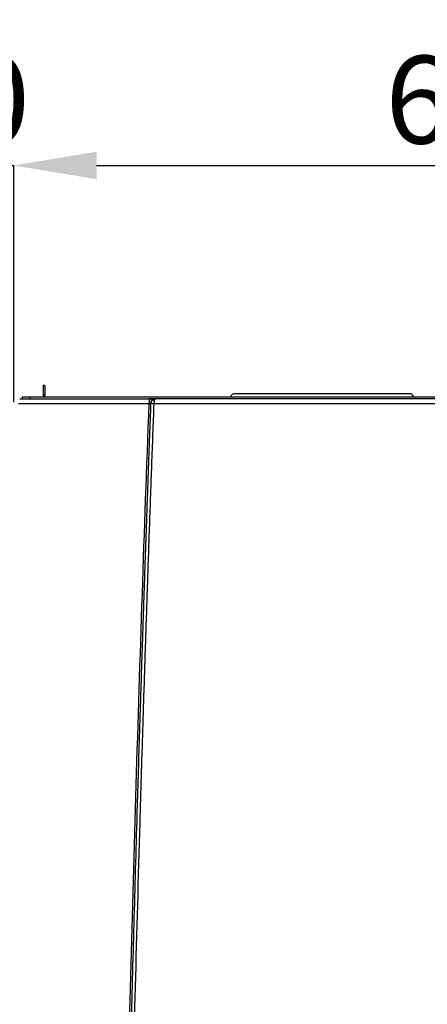
# Model space of a CAD drawing. Units: millimetres. Extents: x -1210 to -673, y -6274 to -5892.
# Drawn here: x -963 to -946, y -6071 to -6032 of the extents above; entities that cross this region are included whole.
import ezdxf

# ---------------------------------------------------------------- set-up
doc = ezdxf.new("R2010")
doc.units = ezdxf.units.MM
doc.layers.add('BORDER', color=7, linetype='Continuous')
doc.styles.add('SLDTEXTSTYLE2', font='TXT', dxfattribs={"width": 0.75})
doc.dimstyles.new('SLDDIMSTYLE0', dxfattribs={"dimtxt": 3.5, "dimasz": 3.302, "dimexe": 0, "dimexo": 0.0625, "dimgap": 0.875, "dimtad": 1, "dimlfac": 15, "dimrnd": 1e-09, "dimzin": 12, "dimdsep": 46, "dimtxsty": 'SLDTEXTSTYLE2', "dimsah": 1, "dimcen": 0.09, "dimadec": 0, "dimazin": 3, "dimtfac": 1, "dimtmove": 0, "dimatfit": 0, "dimfxl": 1, "dimfrac": 2, "dimtolj": 1, "dimtzin": 12, "dimarcsym": 0})
doc.dimstyles.new('SLDDIMSTYLE1', dxfattribs={"dimtxt": 3.5, "dimasz": 3.302, "dimexe": 0, "dimexo": 0.0625, "dimgap": 0.875, "dimtad": 1, "dimlfac": 15, "dimrnd": 1e-09, "dimzin": 12, "dimdsep": 46, "dimtxsty": 'SLDTEXTSTYLE2', "dimsah": 1, "dimcen": 0.09, "dimadec": 0, "dimazin": 3, "dimtfac": 1, "dimtofl": 0, "dimtmove": 0, "dimatfit": 3, "dimfxl": 1, "dimfrac": 2, "dimtolj": 1, "dimtzin": 12, "dimarcsym": 0})

# ---------------------------------------------------------------- blocks, each defined once
blk = doc.blocks.new('*D104')
at = {"layer": 'BORDER', "color": 0, "lineweight": -2, "transparency": 16777216}
for p, q in [((-1012.788, -6043.845), (-1012.788, -6031.217)), ((-1009.486, -6031.217), (-876.49, -6031.217)), ((-873.188, -6043.845), (-873.188, -6031.217))]:
    blk.add_line(p, q, dxfattribs=at)
at = {"layer": 'BORDER', "color": 0, "transparency": 16777216}
for points in [[(-1009.486, -6030.667), (-1009.486, -6031.767), (-1012.788, -6031.217)], [(-876.49, -6030.667), (-876.49, -6031.767), (-873.188, -6031.217)]]:
    blk.add_solid(points, dxfattribs=at)
at = {"layer": 'Defpoints', "color": 0, "transparency": 16777216}
for p in [(-873.188, -6031.217), (-1012.788, -6043.908), (-873.188, -6043.908)]:
    blk.add_point(p, dxfattribs=at)
at = {"layer": 'BORDER', "color": 0, "transparency": 16777216, "insert": (-946.492, -6026.842), "char_height": 3.5, "attachment_point": 2, "style": 'SLDTEXTSTYLE2'}
blk.add_mtext('\\A1;2094', dxfattribs=at)
blk = doc.blocks.new('*D105')
at = {"layer": 'BORDER', "color": 0, "lineweight": -2, "transparency": 16777216}
for p, q in [((-972.957, -6037.667), (-976.259, -6037.667)), ((-969.655, -6047.112), (-969.655, -6037.667)), ((-969.655, -6037.667), (-962.988, -6037.667)), ((-962.988, -6047.112), (-962.988, -6037.667)), ((-959.686, -6037.667), (-956.384, -6037.667))]:
    blk.add_line(p, q, dxfattribs=at)
at = {"layer": 'BORDER', "color": 0, "transparency": 16777216}
for points in [[(-972.957, -6037.116), (-972.957, -6038.217), (-969.655, -6037.667)], [(-959.686, -6037.116), (-959.686, -6038.217), (-962.988, -6037.667)]]:
    blk.add_solid(points, dxfattribs=at)
at = {"layer": 'Defpoints', "color": 0, "transparency": 16777216}
for p in [(-962.988, -6037.667), (-969.655, -6047.175), (-962.988, -6047.175)]:
    blk.add_point(p, dxfattribs=at)
at = {"layer": 'BORDER', "color": 0, "transparency": 16777216, "insert": (-966.322, -6033.292), "char_height": 3.5, "attachment_point": 2, "style": 'SLDTEXTSTYLE2'}
blk.add_mtext('\\A1;100', dxfattribs=at)
blk = doc.blocks.new('*D108')
at = {"layer": 'BORDER', "color": 0, "lineweight": -2, "transparency": 16777216}
for p, q in [((-962.988, -6047.112), (-962.988, -6037.667)), ((-959.686, -6037.667), (-926.29, -6037.667)), ((-922.988, -6047.112), (-922.988, -6037.667))]:
    blk.add_line(p, q, dxfattribs=at)
at = {"layer": 'BORDER', "color": 0, "transparency": 16777216}
for points in [[(-959.686, -6037.116), (-959.686, -6038.217), (-962.988, -6037.667)], [(-926.29, -6037.116), (-926.29, -6038.217), (-922.988, -6037.667)]]:
    blk.add_solid(points, dxfattribs=at)
at = {"layer": 'Defpoints', "color": 0, "transparency": 16777216}
for p in [(-922.988, -6037.667), (-962.988, -6047.175), (-922.988, -6047.175)]:
    blk.add_point(p, dxfattribs=at)
at = {"layer": 'BORDER', "color": 0, "transparency": 16777216, "insert": (-944.192, -6033.292), "char_height": 3.5, "attachment_point": 2, "style": 'SLDTEXTSTYLE2'}
blk.add_mtext('\\A1;600', dxfattribs=at)

msp = doc.modelspace()

# ---------------------------------------------------------------- linework, layer by layer
at = {"color": 7, "linetype": 'Continuous', "lineweight": 25}
for p, q in [((-961.82152, -6046.44124), (-961.82152, -6046.84124)), ((-961.75486, -6046.44124), (-961.82152, -6046.44124)), ((-961.75486, -6046.44124), (-961.75486, -6046.84124)), ((-962.65486, -6046.90791), (-962.65486, -6046.97457)), ((-962.3538, -6046.90791), (-962.65486, -6046.90791)), ((-962.3538, -6046.90791), (-962.3538, -6046.97457)), ((-923.62258, -6046.90791), (-962.3538, -6046.90791)), ((-961.82152, -6046.84124), (-961.82152, -6046.90791)), ((-961.75486, -6046.84124), (-961.82152, -6046.84124)), ((-961.75486, -6046.90791), (-961.75486, -6046.84124)), ((-957.57625, -6046.97457), (-957.57882, -6046.98159)), ((-954.34418, -6046.89902), (-954.34769, -6046.90791)), ((-947.20819, -6046.77457), (-954.16819, -6046.77457)), ((-947.02869, -6046.90791), (-947.0322, -6046.89902)), ((-957.59051, -6047.17457), (-962.80801, -6047.17457)), ((-957.40941, -6046.9916), (-957.39837, -6046.98576)), ((-928.5719, -6047.17459), (-957.40448, -6047.17459))]:
    msp.add_line(p, q, dxfattribs=at)
at = {"color": 8, "linetype": 'Continuous', "lineweight": 25}
msp.add_line((-954.34418, -6046.89902), (-947.0322, -6046.89902), dxfattribs=at)
at = {"color": 7, "linetype": 'Continuous', "lineweight": 25}
for centre, start, end in [((-954.16819, -6046.96124), 90, 160.528779), ((-947.20819, -6046.96124), 19.471221, 90)]:
    msp.add_arc(centre, 0.18667, start, end, dxfattribs=at)
msp.add_open_spline([(-962.75486, -6046.97457), (-961.89248, -6046.97457), (-960.16773, -6046.97457), (-958.44008, -6046.97457), (-957.57625, -6046.97457)], degree=3, dxfattribs=at)
for points, knots in [([(-957.57625, -6046.97457), (-957.54246, -6046.97457), (-957.47663, -6046.97457), (-957.40095, -6046.97457), (-957.35231, -6046.97457), (-957.33929, -6046.97457), (-957.33317, -6046.97457)], [0, 0, 0, 0, 0.29093217, 0.56686284, 0.79649574, 1, 1, 1, 1]), ([(-957.33317, -6046.97457), (-957.34678, -6046.97547), (-957.37393, -6046.97724), (-957.414, -6046.99178), (-957.45154, -6047.01397), (-957.47186, -6047.03529), (-957.48203, -6047.04596)], [0, 0, 0, 0, 0.250783914, 0.500622933, 0.75003833, 1, 1, 1, 1]), ([(-957.33998, -6046.97535), (-957.35063, -6046.97537), (-957.37601, -6046.97541), (-957.40693, -6046.9822), (-957.42487, -6046.98614)], [0, 0, 0, 0, 0.41982084, 1, 1, 1, 1]), ([(-957.33317, -6046.97457), (-957.34, -6046.9764), (-957.35082, -6046.97928), (-957.36985, -6047.00178), (-957.38021, -6047.02806), (-957.38727, -6047.04596)], [0, 0, 0, 0, 0.35305125, 0.55927585, 1, 1, 1, 1]), ([(-928.64321, -6046.97457), (-930.00781, -6046.97457), (-932.73659, -6046.97457), (-936.8356, -6046.97457), (-940.93695, -6046.97457), (-945.03945, -6046.97457), (-949.14079, -6046.97457), (-953.23981, -6046.97457), (-955.96858, -6046.97457), (-957.33317, -6046.97457)], [0, 0, 0, 0, 0.142876202, 0.285707092, 0.4285528, 0.571447513, 0.714293534, 0.857124319, 1, 1, 1, 1]), ([(-958.90816, -6100.45158), (-958.87479, -6097.91408), (-958.80805, -6092.83936), (-958.6732, -6085.22816), (-958.51285, -6077.61749), (-958.32469, -6070.00693), (-958.10842, -6062.38882), (-957.8669, -6054.77779), (-957.68247, -6049.70427), (-957.59051, -6047.17457)], [0, 0, 0, 0, 0.14284967, 0.28568429, 0.42850571, 0.57135445, 0.71421876, 0.85750707, 1, 1, 1, 1]), ([(-957.52873, -6047.1671), (-957.53949, -6047.45594), (-957.56184, -6048.05618), (-957.59613, -6048.9904), (-957.63248, -6049.99232), (-957.67075, -6051.06194), (-957.70775, -6052.1113), (-957.74316, -6053.1298), (-957.77598, -6054.08642), (-957.80804, -6055.03347), (-957.83853, -6055.94589), (-957.86395, -6056.71635), (-957.88473, -6057.3528), (-957.90127, -6057.86324), (-957.9172, -6058.35834), (-957.93253, -6058.8381), (-957.94726, -6059.30251), (-957.9614, -6059.75159), (-957.97527, -6060.19465), (-958.01751, -6061.55382), (-958.09818, -6064.22335), (-958.21164, -6068.21421), (-958.3277, -6072.61969), (-958.46299, -6078.19608), (-958.60566, -6084.90263), (-958.74474, -6092.70322), (-958.8129, -6097.87799), (-958.84681, -6100.45238)], [0, 0, 0, 0, 0.01626778, 0.03380621, 0.05261527, 0.07269497, 0.09404532, 0.11171198, 0.1300528, 0.14791739, 0.16504463, 0.18143452, 0.19130377, 0.20088498, 0.21017817, 0.21918333, 0.22790047, 0.23632957, 0.24447065, 0.25284895, 0.31286351, 0.39478618, 0.47755308, 0.56089901, 0.7087288, 0.85509579, 1, 1, 1, 1]), ([(-957.40448, -6047.17459), (-957.43452, -6047.98425), (-957.49399, -6049.58758), (-957.57921, -6051.97211), (-957.66128, -6054.33827), (-957.7406, -6056.70813), (-957.81776, -6059.09721), (-957.89232, -6061.4922), (-958.00593, -6065.27754), (-958.15032, -6070.44804), (-958.3551, -6078.72908), (-958.56308, -6088.73005), (-958.67034, -6096.54617), (-958.72397, -6100.454)], [0, 0, 0, 0, 0.04560576, 0.09031078, 0.13430655, 0.17887334, 0.22378055, 0.2688538, 0.31374847, 0.43694663, 0.56000502, 0.7800154, 1, 1, 1, 1]), ([(-957.37847, -6046.97746), (-957.38811, -6046.97745), (-957.40739, -6046.97743), (-957.45651, -6046.97751), (-957.51536, -6046.97764), (-957.5591, -6046.97775), (-957.58093, -6046.9778)], [0, 0, 0, 0, 0.25054285, 0.50098767, 0.75091333, 1, 1, 1, 1]), ([(-957.53341, -6047.16953), (-957.53117, -6047.15073), (-957.52651, -6047.11165), (-957.49842, -6047.05781), (-957.46267, -6047.01742), (-957.43318, -6047.00357), (-957.42274, -6046.99866)], [0, 0, 0, 0, 0.262800663, 0.546244735, 0.839303914, 1, 1, 1, 1]), ([(-957.53339, -6047.16784), (-957.53338, -6047.16783), (-957.52897, -6047.16728), (-957.52885, -6047.16719), (-957.52873, -6047.16711)], [0, 0, 0, 0, 0.00336059, 1, 1, 1, 1]), ([(-957.48203, -6047.04596), (-957.49493, -6047.06426), (-957.52044, -6047.10045), (-957.52599, -6047.14505), (-957.52873, -6047.1671)], [0, 0, 0, 0, 0.50561164, 1, 1, 1, 1]), ([(-957.40448, -6047.17459), (-957.40638, -6047.17449), (-957.4231, -6047.17363), (-957.45585, -6047.17228), (-957.49539, -6047.16985), (-957.51967, -6047.16804), (-957.5273, -6047.16749), (-957.52866, -6047.16723), (-957.52871, -6047.16714), (-957.52873, -6047.1671)], [0, 0, 0, 0, 0.02850636, 0.25187895, 0.50038666, 0.74881256, 0.92004046, 0.97069486, 1, 1, 1, 1]), ([(-957.38727, -6047.04596), (-957.39761, -6047.0417), (-957.4184, -6047.03314), (-957.44602, -6047.03005), (-957.46841, -6047.03383), (-957.47759, -6047.04201), (-957.48203, -6047.04596)], [0, 0, 0, 0, 0.25601491, 0.51443901, 0.76523177, 1, 1, 1, 1]), ([(-957.4426, -6047.00291), (-957.42745, -6046.99635), (-957.40782, -6046.98785), (-957.39226, -6046.98451), (-957.38871, -6046.98374)], [0, 0, 0, 0, 0.77172245, 1, 1, 1, 1]), ([(-957.38727, -6047.04596), (-957.39248, -6047.06539), (-957.40279, -6047.10382), (-957.40392, -6047.15118), (-957.40448, -6047.17459)], [0, 0, 0, 0, 0.50567676, 1, 1, 1, 1])]:
    msp.add_open_spline(points, degree=3, knots=knots, dxfattribs=at)
at = {"color": 8, "linetype": 'Continuous', "lineweight": 25}
for points, knots in [([(-957.57882, -6046.98159), (-957.57985, -6046.9834), (-957.58184, -6046.98689), (-957.58458, -6047.00892), (-957.58711, -6047.0378), (-957.58901, -6047.07506), (-957.59042, -6047.12083), (-957.59047, -6047.15452), (-957.59051, -6047.17457)], [0, 0, 0, 0, 0.15195265, 0.2935035, 0.46431674, 0.63691293, 0.78385588, 1, 1, 1, 1]), ([(-957.59051, -6047.17457), (-957.58231, -6047.17364), (-957.56593, -6047.17179), (-957.54507, -6047.16933), (-957.53727, -6047.16833), (-957.53339, -6047.16784)], [0, 0, 0, 0, 0.33475753, 0.66862573, 1, 1, 1, 1])]:
    msp.add_open_spline(points, degree=3, knots=knots, dxfattribs=at)

# ---------------------------------------------------------------- dimensions: what is measured, and where the dimension line sits
at = {"layer": 'BORDER'}
for base, p1, p2, dimstyle, picture, middle in [((-873.18819, -6031.21685), (-1012.78819, -6043.90791), (-873.18819, -6043.90791), 'SLDDIMSTYLE1', '*D104', (-946.49171, -6031.21685)), ((-962.98819, -6037.6665), (-969.65486, -6047.17457), (-962.98819, -6047.17457), 'SLDDIMSTYLE0', '*D105', (-966.32152, -6037.6665)), ((-922.98819, -6037.6665), (-962.98819, -6047.17457), (-922.98819, -6047.17457), 'SLDDIMSTYLE1', '*D108', (-944.1915, -6037.6665))]:
    dim = msp.add_linear_dim(base=base, p1=p1, p2=p2, dimstyle=dimstyle, dxfattribs=at)
    dim.commit()
    dim.dimension.update_dxf_attribs({"geometry": picture, "text_midpoint": middle, "dimtype": 160})

doc.saveas('drawing.dxf')
